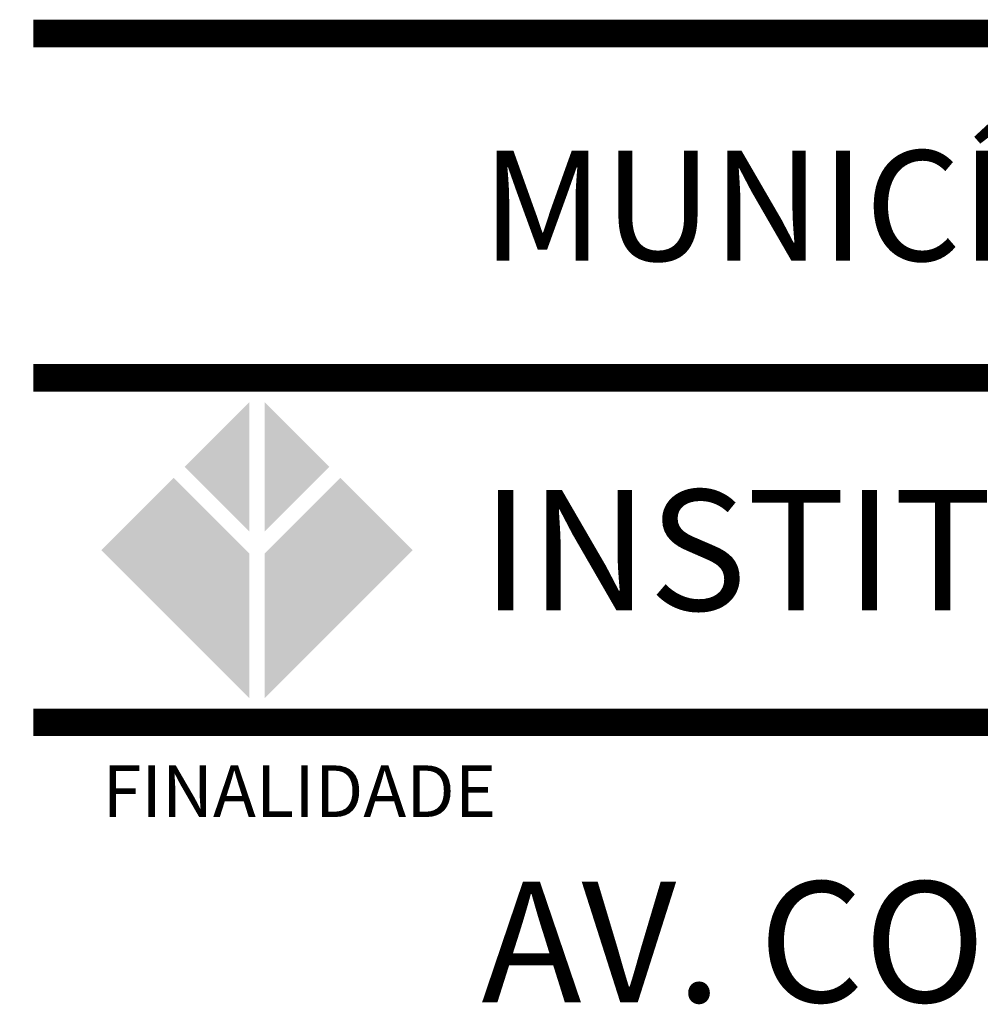
# Model space of a CAD drawing. Units: feet. Extents: x -5638 to 18247, y -3078 to -108.
# Drawn here: x 2560 to 2700, y -2781 to -2639 of the extents above; entities that cross this region are included whole.
import ezdxf

# ---------------------------------------------------------------- set-up
doc = ezdxf.new("R2010")
doc.units = ezdxf.units.FT
doc.header["$LTSCALE"] = 1.27
doc.header["$MEASUREMENT"] = 0
doc.layers.add('FORMATO', color=7, linetype='CONTINUOUS', lineweight=15)
doc.styles.add('CAR-SASB', font='ARIAL.TTF', dxfattribs={"height": 3.8})
doc.styles.add('ROMANS', font='ARIAL.TTF')

msp = doc.modelspace()

# ---------------------------------------------------------------- hatches: boundary and pattern name
at = {"layer": 'FORMATO'}
for points in [[(2593.467, -2712.819), (2593.467, -2694.077), (2584.096, -2703.448)], [(2595.727, -2712.819), (2605.098, -2703.448), (2595.727, -2694.077)], [(2571.997, -2715.547), (2593.467, -2737.017), (2593.467, -2716.015), (2582.498, -2705.046)], [(2595.727, -2737.017), (2595.727, -2716.015), (2606.696, -2705.046), (2617.197, -2715.547)]]:
    msp.add_hatch(color=84, dxfattribs=at).paths.add_polyline_path(points)

# ---------------------------------------------------------------- linework, layer by layer
at = {"layer": 'FORMATO', "color": 2, "ltscale": 4, "const_width": 4}
for points in [[(2562.174, -2640.539), (3437.174, -2640.539)], [(2562.174, -2690.539), (3437.174, -2690.539)], [(2562.174, -2740.539), (3437.174, -2740.539)]]:
    msp.add_lwpolyline(points, dxfattribs=at)

# ---------------------------------------------------------------- texts
at = {"layer": 'FORMATO', "color": 3, "ltscale": 4, "style": 'CAR-SASB'}
for s, height, p in [('MUNICÍPIO DE CURITIBA', 16, (2627.174, -2673.539)), ('INSTITUTO DE PESQUISA E PLANEJAMENTO URBANO DE CURITIBA', 17.5, (2627.174, -2724.289)), ('AV. COMENDADOR FRANCO - SUBLOTE 4.1', 17.5, (2627.174, -2781.164))]:
    msp.add_text(s, height=height, dxfattribs=at).set_placement(p)
at = {"layer": 'FORMATO', "color": 2, "ltscale": 4, "style": 'ROMANS'}
msp.add_text('FINALIDADE', height=7.5, dxfattribs=at).set_placement((2572.174, -2754.289))

doc.saveas('drawing.dxf')
